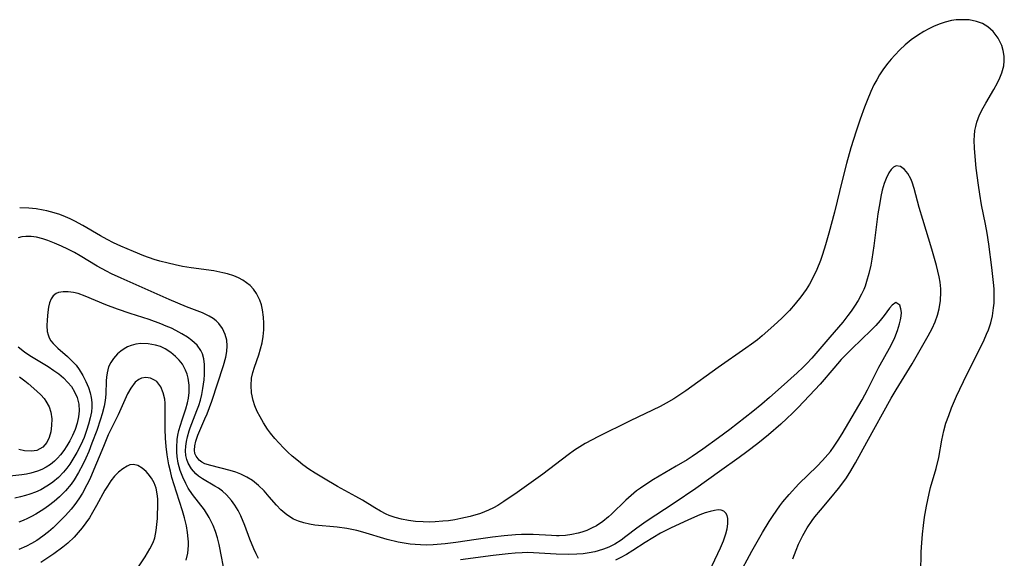
# Model space of a CAD drawing. Units: inches. Extents: x 2061869 to 2067292, y 158558 to 164004.
# Drawn here: x 2066892 to 2066997, y 159508 to 159565 of the extents above; entities that cross this region are included whole.
import ezdxf

# ---------------------------------------------------------------- set-up
doc = ezdxf.new("R2010")
doc.units = ezdxf.units.IN
doc.header["$MEASUREMENT"] = 0
doc.layers.add('c_13_T15S_R18E', color=52, linetype='Continuous')

msp = doc.modelspace()

# ---------------------------------------------------------------- linework, layer by layer
at = {"layer": 'c_13_T15S_R18E'}
for points in [[(2066988.3, 159505.94, 964), (2066988.36, 159508.19, 964), (2066988.42, 159509.15, 964), (2066988.49, 159510.07, 964), (2066988.59, 159510.99, 964), (2066988.71, 159511.9, 964), (2066988.9, 159513.05, 964), (2066989.19, 159514.39, 964), (2066989.35, 159515.03, 964), (2066989.93, 159517.05, 964), (2066990.22, 159518.23, 964), (2066990.55, 159520.09, 964), (2066990.76, 159521.07, 964), (2066990.99, 159521.89, 964), (2066991.28, 159522.71, 964), (2066991.59, 159523.52, 964), (2066992.12, 159524.75, 964), (2066993.21, 159527.08, 964), (2066994.65, 159529.89, 964), (2066995.07, 159530.78, 964), (2066995.32, 159531.36, 964), (2066995.51, 159531.84, 964), (2066995.76, 159532.57, 964), (2066995.94, 159533.31, 964), (2066996.07, 159534.16, 964), (2066996.11, 159534.67, 964), (2066996.13, 159535.2, 964), (2066996.11, 159536.18, 964), (2066996.06, 159536.88, 964), (2066995.89, 159538.46, 964), (2066995.56, 159540.95, 964), (2066995.37, 159542.13, 964), (2066995.19, 159543.07, 964), (2066994.77, 159545.13, 964), (2066994.58, 159546.27, 964), (2066994.44, 159547.23, 964), (2066994.21, 159549.02, 964), (2066994.12, 159549.85, 964), (2066994.02, 159551.16, 964), (2066994, 159552, 964), (2066994.03, 159552.52, 964), (2066994.08, 159553.03, 964), (2066994.16, 159553.48, 964), (2066994.27, 159553.92, 964), (2066994.56, 159554.7, 964), (2066994.94, 159555.47, 964), (2066995.22, 159555.95, 964), (2066996.1, 159557.4, 964), (2066996.49, 159558.11, 964), (2066996.74, 159558.65, 964), (2066996.95, 159559.19, 964), (2066997.14, 159559.92, 964), (2066997.2, 159560.45, 964), (2066997.19, 159560.97, 964), (2066997.1, 159561.55, 964), (2066996.94, 159562.1, 964), (2066996.56, 159562.89, 964), (2066996.02, 159563.58, 964), (2066995.44, 159564.09, 964), (2066994.87, 159564.42, 964), (2066994.24, 159564.65, 964), (2066993.46, 159564.81, 964), (2066993.01, 159564.84, 964), (2066992.56, 159564.84, 964), (2066992.08, 159564.81, 964), (2066991.59, 159564.74, 964), (2066990.92, 159564.58, 964), (2066990.25, 159564.37, 964), (2066989.67, 159564.13, 964), (2066989.15, 159563.88, 964), (2066988.65, 159563.6, 964), (2066987.96, 159563.16, 964), (2066987.29, 159562.68, 964), (2066986.66, 159562.15, 964), (2066986.09, 159561.62, 964), (2066985.54, 159561.07, 964), (2066985.17, 159560.65, 964), (2066984.79, 159560.2, 964), (2066984.33, 159559.6, 964), (2066983.91, 159558.97, 964), (2066983.61, 159558.45, 964), (2066983.32, 159557.92, 964), (2066982.98, 159557.19, 964), (2066982.58, 159556.25, 964), (2066982.31, 159555.54, 964), (2066981.86, 159554.27, 964), (2066981.42, 159552.98, 964), (2066980.86, 159551.2, 964), (2066980.4, 159549.54, 964), (2066979.94, 159547.74, 964), (2066979.13, 159544.35, 964), (2066978.52, 159542.13, 964), (2066978.16, 159540.88, 964), (2066977.84, 159539.86, 964), (2066977.61, 159539.21, 964), (2066977.23, 159538.25, 964), (2066976.86, 159537.45, 964), (2066976.44, 159536.68, 964), (2066976.09, 159536.11, 964), (2066975.54, 159535.35, 964), (2066974.94, 159534.61, 964), (2066974.31, 159533.9, 964), (2066973.52, 159533.08, 964), (2066972.67, 159532.28, 964), (2066971.43, 159531.2, 964), (2066970.9, 159530.77, 964), (2066970.27, 159530.29, 964), (2066969.68, 159529.86, 964), (2066966.73, 159527.82, 964), (2066963.27, 159525.35, 964), (2066962.64, 159524.91, 964), (2066962, 159524.49, 964), (2066961.2, 159524.02, 964), (2066960.54, 159523.67, 964), (2066957.34, 159522.15, 964), (2066953.91, 159520.45, 964), (2066953.29, 159520.13, 964), (2066952.56, 159519.71, 964), (2066951.99, 159519.37, 964), (2066951.44, 159519.01, 964), (2066950.75, 159518.53, 964), (2066948.06, 159516.48, 964), (2066945.33, 159514.51, 964), (2066943.91, 159513.55, 964), (2066943.26, 159513.14, 964), (2066942.8, 159512.89, 964), (2066942.25, 159512.62, 964), (2066941.41, 159512.28, 964), (2066940.31, 159511.95, 964), (2066939.32, 159511.73, 964), (2066938.66, 159511.61, 964), (2066937.99, 159511.51, 964), (2066937.39, 159511.45, 964), (2066936.58, 159511.39, 964), (2066935.94, 159511.37, 964), (2066935.31, 159511.38, 964), (2066934.48, 159511.43, 964), (2066933.74, 159511.53, 964), (2066933.01, 159511.67, 964), (2066932.31, 159511.86, 964), (2066931.7, 159512.07, 964), (2066931.35, 159512.22, 964), (2066930.76, 159512.51, 964), (2066930.14, 159512.87, 964), (2066928.83, 159513.68, 964), (2066928.12, 159514.1, 964), (2066926.19, 159515.16, 964), (2066924.68, 159516.04, 964), (2066923.8, 159516.58, 964), (2066923.14, 159517.01, 964), (2066922.49, 159517.47, 964), (2066922.01, 159517.83, 964), (2066921.36, 159518.37, 964), (2066920.89, 159518.8, 964), (2066920.43, 159519.25, 964), (2066919.96, 159519.75, 964), (2066919.51, 159520.25, 964), (2066919.06, 159520.81, 964), (2066918.73, 159521.27, 964), (2066918.31, 159521.91, 964), (2066917.93, 159522.56, 964), (2066917.63, 159523.14, 964), (2066917.38, 159523.72, 964), (2066917.18, 159524.32, 964), (2066917.02, 159525.11, 964), (2066916.97, 159525.9, 964), (2066917.03, 159526.69, 964), (2066917.16, 159527.3, 964), (2066917.34, 159527.87, 964), (2066917.8, 159529.18, 964), (2066917.99, 159529.81, 964), (2066918.14, 159530.45, 964), (2066918.26, 159531.12, 964), (2066918.32, 159531.83, 964), (2066918.34, 159532.55, 964), (2066918.31, 159533.18, 964), (2066918.2, 159533.96, 964), (2066918.08, 159534.48, 964), (2066917.91, 159534.97, 964), (2066917.56, 159535.69, 964), (2066917.24, 159536.14, 964), (2066916.86, 159536.54, 964), (2066916.5, 159536.84, 964), (2066916.1, 159537.1, 964), (2066915.64, 159537.35, 964), (2066915.15, 159537.56, 964), (2066914.47, 159537.78, 964), (2066913.98, 159537.91, 964), (2066913.01, 159538.1, 964), (2066910.58, 159538.42, 964), (2066909.66, 159538.58, 964), (2066908.89, 159538.73, 964), (2066908.13, 159538.91, 964), (2066907.27, 159539.14, 964), (2066906.65, 159539.33, 964), (2066905.56, 159539.71, 964), (2066904.46, 159540.15, 964), (2066903.11, 159540.73, 964), (2066902.32, 159541.1, 964), (2066901.66, 159541.43, 964), (2066900.92, 159541.84, 964), (2066899.07, 159542.93, 964), (2066898.22, 159543.39, 964), (2066897.71, 159543.64, 964), (2066897.2, 159543.87, 964), (2066896.61, 159544.09, 964), (2066896.01, 159544.28, 964), (2066895.22, 159544.49, 964), (2066894.83, 159544.57, 964), (2066894.07, 159544.7, 964), (2066893.32, 159544.78, 964), (2066892.33, 159544.82, 964)], [(2066974.69, 159507.44, 962), (2066975.03, 159508.36, 962), (2066975.3, 159509, 962), (2066975.75, 159509.92, 962), (2066976.22, 159510.74, 962), (2066976.74, 159511.52, 962), (2066977.04, 159511.92, 962), (2066977.62, 159512.64, 962), (2066978.72, 159513.93, 962), (2066979.55, 159514.94, 962), (2066980.32, 159515.97, 962), (2066980.75, 159516.63, 962), (2066981.37, 159517.68, 962), (2066982.56, 159519.88, 962), (2066985.15, 159524.55, 962), (2066985.68, 159525.44, 962), (2066987.39, 159528.22, 962), (2066989.11, 159531.18, 962), (2066989.53, 159531.98, 962), (2066989.84, 159532.67, 962), (2066990.08, 159533.38, 962), (2066990.26, 159534.08, 962), (2066990.4, 159534.94, 962), (2066990.44, 159535.82, 962), (2066990.43, 159536.19, 962), (2066990.36, 159536.89, 962), (2066990.26, 159537.47, 962), (2066989.98, 159538.68, 962), (2066989.5, 159540.42, 962), (2066988.51, 159543.56, 962), (2066988.15, 159544.84, 962), (2066987.62, 159546.86, 962), (2066987.39, 159547.56, 962), (2066987.24, 159547.91, 962), (2066986.93, 159548.47, 962), (2066986.57, 159548.9, 962), (2066986.13, 159549.2, 962), (2066985.7, 159549.27, 962), (2066985.41, 159549.14, 962), (2066985.14, 159548.89, 962), (2066984.9, 159548.54, 962), (2066984.61, 159547.94, 962), (2066984.41, 159547.4, 962), (2066984.21, 159546.68, 962), (2066984.06, 159546.02, 962), (2066983.93, 159545.34, 962), (2066983.75, 159544.19, 962), (2066983.31, 159540.78, 962), (2066983.09, 159539.35, 962), (2066982.97, 159538.72, 962), (2066982.78, 159537.84, 962), (2066982.54, 159536.98, 962), (2066982.37, 159536.48, 962), (2066982.23, 159536.13, 962), (2066981.98, 159535.61, 962), (2066981.63, 159534.96, 962), (2066981.24, 159534.33, 962), (2066980.9, 159533.83, 962), (2066980.55, 159533.34, 962), (2066979.99, 159532.64, 962), (2066978.61, 159531.05, 962), (2066976.71, 159528.82, 962), (2066976.18, 159528.24, 962), (2066975.76, 159527.82, 962), (2066975.15, 159527.24, 962), (2066973.45, 159525.71, 962), (2066972.19, 159524.61, 962), (2066971.38, 159523.92, 962), (2066970.42, 159523.15, 962), (2066967.97, 159521.22, 962), (2066966.77, 159520.32, 962), (2066965.09, 159519.11, 962), (2066963.97, 159518.34, 962), (2066963.41, 159517.99, 962), (2066962.27, 159517.3, 962), (2066959.83, 159515.89, 962), (2066959.33, 159515.58, 962), (2066958.44, 159514.99, 962), (2066958.04, 159514.69, 962), (2066957.45, 159514.2, 962), (2066956.88, 159513.68, 962), (2066955.37, 159512.19, 962), (2066955.05, 159511.91, 962), (2066954.43, 159511.41, 962), (2066953.77, 159510.98, 962), (2066953.24, 159510.7, 962), (2066952.74, 159510.48, 962), (2066952.22, 159510.29, 962), (2066951.8, 159510.17, 962), (2066951.15, 159510.04, 962), (2066950.48, 159509.95, 962), (2066949.8, 159509.91, 962), (2066949.49, 159509.91, 962), (2066948.99, 159509.92, 962), (2066947.02, 159510.04, 962), (2066946.4, 159510.05, 962), (2066945.78, 159510.04, 962), (2066945.15, 159510, 962), (2066943.94, 159509.89, 962), (2066942.7, 159509.74, 962), (2066940.94, 159509.5, 962), (2066938.8, 159509.18, 962), (2066937.66, 159509.04, 962), (2066936.36, 159508.94, 962), (2066935.69, 159508.92, 962), (2066935.01, 159508.93, 962), (2066934.44, 159508.96, 962), (2066933.92, 159509.01, 962), (2066933.28, 159509.11, 962), (2066932.63, 159509.23, 962), (2066931.47, 159509.52, 962), (2066928.89, 159510.28, 962), (2066928.24, 159510.45, 962), (2066927.19, 159510.67, 962), (2066926.13, 159510.83, 962), (2066923.78, 159511.05, 962), (2066923.18, 159511.14, 962), (2066922.59, 159511.27, 962), (2066922.03, 159511.45, 962), (2066921.49, 159511.69, 962), (2066920.78, 159512.13, 962), (2066920.14, 159512.67, 962), (2066919.67, 159513.16, 962), (2066918.91, 159514.06, 962), (2066918.36, 159514.69, 962), (2066917.76, 159515.26, 962), (2066917.11, 159515.78, 962), (2066916.52, 159516.15, 962), (2066915.9, 159516.46, 962), (2066915.34, 159516.68, 962), (2066914.76, 159516.86, 962), (2066912.69, 159517.37, 962), (2066912.06, 159517.58, 962), (2066911.72, 159517.75, 962), (2066911.44, 159517.95, 962), (2066911.11, 159518.37, 962), (2066911, 159518.66, 962), (2066910.95, 159519.02, 962), (2066910.98, 159519.47, 962), (2066911.09, 159519.96, 962), (2066911.32, 159520.6, 962), (2066912.06, 159522.34, 962), (2066912.29, 159522.9, 962), (2066912.78, 159524.22, 962), (2066914.05, 159528.03, 962), (2066914.28, 159528.9, 962), (2066914.39, 159529.51, 962), (2066914.43, 159530.12, 962), (2066914.38, 159530.73, 962), (2066914.22, 159531.32, 962), (2066913.92, 159531.97, 962), (2066913.53, 159532.5, 962), (2066913.27, 159532.77, 962), (2066912.94, 159533.03, 962), (2066912.52, 159533.29, 962), (2066911.79, 159533.63, 962), (2066910.1, 159534.28, 962), (2066908.24, 159535.06, 962), (2066903.15, 159537.32, 962), (2066902.12, 159537.8, 962), (2066901.59, 159538.06, 962), (2066900.57, 159538.62, 962), (2066898.76, 159539.71, 962), (2066898.16, 159540.05, 962), (2066897.47, 159540.41, 962), (2066896.77, 159540.75, 962), (2066896.04, 159541.07, 962), (2066895.31, 159541.35, 962), (2066894.81, 159541.51, 962), (2066894.12, 159541.69, 962), (2066893.54, 159541.77, 962), (2066892.98, 159541.78, 962), (2066892.55, 159541.72, 962), (2066892.15, 159541.61, 962)], [(2066917.78, 159507.48, 960), (2066917.51, 159507.98, 960), (2066917.26, 159508.51, 960), (2066916.85, 159509.53, 960), (2066916.31, 159510.99, 960), (2066915.88, 159512.02, 960), (2066915.59, 159512.61, 960), (2066915.26, 159513.16, 960), (2066914.9, 159513.67, 960), (2066914.34, 159514.28, 960), (2066913.93, 159514.64, 960), (2066913.49, 159514.96, 960), (2066913.12, 159515.19, 960), (2066911.8, 159515.96, 960), (2066911.36, 159516.26, 960), (2066911.09, 159516.49, 960), (2066910.62, 159517.02, 960), (2066910.27, 159517.65, 960), (2066910.13, 159518.04, 960), (2066910.04, 159518.45, 960), (2066910, 159518.93, 960), (2066910.01, 159519.43, 960), (2066910.08, 159519.93, 960), (2066910.19, 159520.43, 960), (2066910.37, 159521.06, 960), (2066910.48, 159521.39, 960), (2066911.2, 159523.23, 960), (2066911.4, 159523.78, 960), (2066911.57, 159524.34, 960), (2066911.72, 159524.96, 960), (2066911.84, 159525.57, 960), (2066911.97, 159526.5, 960), (2066912.01, 159527.07, 960), (2066912.02, 159527.62, 960), (2066912, 159528.15, 960), (2066911.93, 159528.73, 960), (2066911.79, 159529.28, 960), (2066911.64, 159529.61, 960), (2066911.23, 159530.18, 960), (2066910.68, 159530.68, 960), (2066910.19, 159531.04, 960), (2066909.6, 159531.41, 960), (2066908.96, 159531.76, 960), (2066908.49, 159531.99, 960), (2066907.94, 159532.23, 960), (2066907.36, 159532.47, 960), (2066906.11, 159532.91, 960), (2066904.08, 159533.56, 960), (2066902.75, 159534.02, 960), (2066901.49, 159534.5, 960), (2066899.32, 159535.42, 960), (2066898.55, 159535.69, 960), (2066898.07, 159535.81, 960), (2066897.49, 159535.89, 960), (2066896.96, 159535.89, 960), (2066896.48, 159535.8, 960), (2066896.21, 159535.68, 960), (2066895.91, 159535.45, 960), (2066895.68, 159535.14, 960), (2066895.51, 159534.71, 960), (2066895.4, 159534.23, 960), (2066895.33, 159533.71, 960), (2066895.25, 159532.88, 960), (2066895.22, 159532.25, 960), (2066895.27, 159531.64, 960), (2066895.35, 159531.31, 960), (2066895.47, 159530.99, 960), (2066895.66, 159530.67, 960), (2066895.9, 159530.36, 960), (2066896.4, 159529.87, 960), (2066897.43, 159528.99, 960), (2066897.97, 159528.46, 960), (2066898.34, 159528.05, 960), (2066898.68, 159527.6, 960), (2066899.07, 159526.96, 960), (2066899.38, 159526.34, 960), (2066899.65, 159525.7, 960), (2066899.83, 159525.12, 960), (2066899.94, 159524.61, 960), (2066900, 159524.1, 960), (2066900, 159523.6, 960), (2066899.96, 159523.1, 960), (2066899.84, 159522.45, 960), (2066899.67, 159521.78, 960), (2066899.46, 159521.11, 960), (2066899.19, 159520.37, 960), (2066898.83, 159519.57, 960), (2066898.43, 159518.78, 960), (2066898.11, 159518.23, 960), (2066897.66, 159517.54, 960), (2066897.34, 159517.1, 960), (2066896.99, 159516.68, 960), (2066896.45, 159516.11, 960), (2066895.85, 159515.6, 960), (2066895.51, 159515.35, 960), (2066895.22, 159515.17, 960), (2066894.57, 159514.81, 960), (2066894, 159514.56, 960), (2066893.42, 159514.34, 960), (2066892.93, 159514.18, 960), (2066892.43, 159514.05, 960), (2066891.82, 159513.91, 960)], [(2066968.87, 159505.58, 960), (2066970.32, 159508.27, 960), (2066971.46, 159510.27, 960), (2066972.16, 159511.42, 960), (2066972.58, 159512.06, 960), (2066973.29, 159513.08, 960), (2066973.62, 159513.51, 960), (2066974.28, 159514.3, 960), (2066975.32, 159515.43, 960), (2066977.26, 159517.32, 960), (2066977.84, 159517.92, 960), (2066978.4, 159518.54, 960), (2066978.68, 159518.89, 960), (2066979.08, 159519.44, 960), (2066979.52, 159520.09, 960), (2066979.93, 159520.76, 960), (2066982.05, 159524.37, 960), (2066982.62, 159525.43, 960), (2066983.84, 159527.84, 960), (2066984.3, 159528.67, 960), (2066985.17, 159530.2, 960), (2066985.55, 159531.01, 960), (2066985.83, 159531.76, 960), (2066986.05, 159532.48, 960), (2066986.15, 159532.89, 960), (2066986.22, 159533.27, 960), (2066986.24, 159533.69, 960), (2066986.2, 159534.06, 960), (2066986.08, 159534.44, 960), (2066985.66, 159534.73, 960), (2066985.27, 159534.47, 960), (2066984.99, 159534.12, 960), (2066984.39, 159533.34, 960), (2066983.98, 159532.83, 960), (2066983.52, 159532.3, 960), (2066983.03, 159531.8, 960), (2066980.98, 159529.82, 960), (2066979.84, 159528.66, 960), (2066979.03, 159527.76, 960), (2066977.6, 159526.06, 960), (2066977.03, 159525.43, 960), (2066975.24, 159523.56, 960), (2066974.66, 159522.97, 960), (2066974.03, 159522.38, 960), (2066973.39, 159521.79, 960), (2066972.08, 159520.66, 960), (2066970.95, 159519.74, 960), (2066969.77, 159518.83, 960), (2066968.95, 159518.22, 960), (2066966.86, 159516.75, 960), (2066964.34, 159514.93, 960), (2066962.05, 159513.37, 960), (2066959.04, 159511.41, 960), (2066958.05, 159510.7, 960), (2066956.9, 159509.81, 960), (2066956.39, 159509.45, 960), (2066955.72, 159509.02, 960), (2066955.08, 159508.69, 960), (2066954.52, 159508.47, 960), (2066953.95, 159508.29, 960), (2066953.6, 159508.2, 960), (2066952.98, 159508.08, 960), (2066952.35, 159507.99, 960), (2066951.68, 159507.94, 960), (2066950.83, 159507.91, 960), (2066949.46, 159507.95, 960), (2066947.04, 159508.09, 960), (2066946.42, 159508.11, 960), (2066945.84, 159508.1, 960), (2066945.11, 159508.06, 960), (2066944.37, 159508, 960), (2066942.75, 159507.82, 960), (2066939.28, 159507.34, 960)], [(2066892.17, 159530.01, 962), (2066892.83, 159529.48, 962), (2066893.4, 159529.09, 962), (2066895.35, 159527.92, 962), (2066895.98, 159527.51, 962), (2066896.5, 159527.13, 962), (2066896.98, 159526.72, 962), (2066897.47, 159526.23, 962), (2066897.83, 159525.79, 962), (2066898.18, 159525.22, 962), (2066898.45, 159524.62, 962), (2066898.62, 159523.93, 962), (2066898.65, 159523.21, 962), (2066898.59, 159522.55, 962), (2066898.44, 159521.89, 962), (2066898.23, 159521.23, 962), (2066897.96, 159520.59, 962), (2066897.67, 159520.02, 962), (2066897.34, 159519.47, 962), (2066897.02, 159518.98, 962), (2066896.66, 159518.51, 962), (2066896.37, 159518.17, 962), (2066896.05, 159517.86, 962), (2066895.61, 159517.5, 962), (2066895.14, 159517.2, 962), (2066894.69, 159516.97, 962), (2066894.22, 159516.79, 962), (2066893.5, 159516.58, 962), (2066893.04, 159516.48, 962), (2066892.57, 159516.4, 962), (2066890.34, 159516.14, 962)], [(2066914.4, 159504.67, 958), (2066913.87, 159507.53, 958), (2066913.57, 159508.97, 958), (2066913.39, 159509.67, 958), (2066913.18, 159510.35, 958), (2066912.93, 159511.01, 958), (2066912.52, 159511.85, 958), (2066912.01, 159512.65, 958), (2066910.75, 159514.3, 958), (2066910.29, 159514.99, 958), (2066910.02, 159515.47, 958), (2066909.69, 159516.16, 958), (2066909.41, 159516.87, 958), (2066909.2, 159517.64, 958), (2066909.09, 159518.33, 958), (2066909.05, 159518.81, 958), (2066909.05, 159519.29, 958), (2066909.11, 159520.15, 958), (2066909.19, 159520.63, 958), (2066909.29, 159521.1, 958), (2066909.44, 159521.67, 958), (2066909.62, 159522.23, 958), (2066910.04, 159523.43, 958), (2066910.22, 159524.07, 958), (2066910.32, 159524.54, 958), (2066910.39, 159525.17, 958), (2066910.38, 159525.94, 958), (2066910.27, 159526.69, 958), (2066910.16, 159527.12, 958), (2066910, 159527.53, 958), (2066909.66, 159528.16, 958), (2066909.32, 159528.59, 958), (2066908.94, 159528.99, 958), (2066908.42, 159529.42, 958), (2066907.84, 159529.79, 958), (2066907.31, 159530.04, 958), (2066906.78, 159530.21, 958), (2066906.01, 159530.35, 958), (2066905.23, 159530.36, 958), (2066904.7, 159530.29, 958), (2066904.21, 159530.16, 958), (2066903.82, 159530, 958), (2066903.45, 159529.8, 958), (2066903.09, 159529.56, 958), (2066902.75, 159529.27, 958), (2066902.31, 159528.79, 958), (2066902.02, 159528.36, 958), (2066901.8, 159527.88, 958), (2066901.63, 159527.26, 958), (2066901.57, 159526.8, 958), (2066901.54, 159526.39, 958), (2066901.5, 159524.99, 958), (2066901.43, 159524.31, 958), (2066901.32, 159523.69, 958), (2066901.11, 159522.87, 958), (2066900.94, 159522.32, 958), (2066900.54, 159521.12, 958), (2066900.03, 159519.76, 958), (2066899.68, 159518.89, 958), (2066899.37, 159518.18, 958), (2066899.05, 159517.49, 958), (2066898.61, 159516.65, 958), (2066898.12, 159515.85, 958), (2066897.8, 159515.4, 958), (2066897.21, 159514.69, 958), (2066896.57, 159514.04, 958), (2066895.99, 159513.54, 958), (2066895.39, 159513.08, 958), (2066894.89, 159512.73, 958), (2066894.05, 159512.21, 958), (2066893.6, 159511.96, 958), (2066893.15, 159511.73, 958), (2066892.71, 159511.54, 958), (2066892.25, 159511.37, 958)], [(2066892.31, 159526.84, 964), (2066892.89, 159526.41, 964), (2066893.24, 159526.12, 964), (2066894.17, 159525.29, 964), (2066894.57, 159524.9, 964), (2066894.93, 159524.5, 964), (2066895.13, 159524.24, 964), (2066895.48, 159523.63, 964), (2066895.66, 159523.05, 964), (2066895.74, 159522.35, 964), (2066895.73, 159521.63, 964), (2066895.63, 159520.97, 964), (2066895.46, 159520.37, 964), (2066895.21, 159519.83, 964), (2066894.78, 159519.32, 964), (2066894.17, 159519, 964), (2066893.58, 159518.9, 964), (2066892.83, 159518.94, 964), (2066892.22, 159519.09, 964)], [(2066910.07, 159507.32, 956), (2066910.25, 159508.06, 956), (2066910.31, 159508.86, 956), (2066910.31, 159509.26, 956), (2066910.29, 159509.58, 956), (2066910.21, 159510.26, 956), (2066910.09, 159510.96, 956), (2066909.88, 159511.83, 956), (2066909.67, 159512.56, 956), (2066909.02, 159514.53, 956), (2066908.55, 159516.12, 956), (2066908.38, 159516.78, 956), (2066908.23, 159517.44, 956), (2066908.11, 159518.11, 956), (2066908.04, 159518.52, 956), (2066907.94, 159519.41, 956), (2066907.87, 159520.31, 956), (2066907.84, 159521.26, 956), (2066907.81, 159524.03, 956), (2066907.78, 159524.43, 956), (2066907.62, 159525.13, 956), (2066907.35, 159525.75, 956), (2066906.92, 159526.31, 956), (2066906.69, 159526.48, 956), (2066906.25, 159526.68, 956), (2066905.78, 159526.74, 956), (2066905.31, 159526.67, 956), (2066905.03, 159526.55, 956), (2066904.63, 159526.24, 956), (2066904.16, 159525.62, 956), (2066903.82, 159525, 956), (2066902.82, 159522.79, 956), (2066901.77, 159520.64, 956), (2066901.24, 159519.41, 956), (2066900.06, 159516.54, 956), (2066899.79, 159515.92, 956), (2066899.49, 159515.31, 956), (2066899.02, 159514.45, 956), (2066898.62, 159513.82, 956), (2066898.19, 159513.22, 956), (2066897.8, 159512.74, 956), (2066897.22, 159512.08, 956), (2066896.36, 159511.2, 956), (2066895.88, 159510.76, 956), (2066895.4, 159510.34, 956), (2066894.79, 159509.85, 956), (2066894.14, 159509.4, 956), (2066893.6, 159509.07, 956), (2066893.04, 159508.79, 956), (2066892.24, 159508.46, 956)], [(2066904.47, 159505.87, 954), (2066905.68, 159507.68, 954), (2066906.2, 159508.53, 954), (2066906.53, 159509.19, 954), (2066906.71, 159509.69, 954), (2066906.88, 159510.46, 954), (2066906.95, 159511.11, 954), (2066906.99, 159511.76, 954), (2066907.04, 159513.41, 954), (2066907.03, 159513.85, 954), (2066906.98, 159514.36, 954), (2066906.86, 159514.96, 954), (2066906.65, 159515.54, 954), (2066906.36, 159516.05, 954), (2066906.02, 159516.5, 954), (2066905.79, 159516.75, 954), (2066905.39, 159517.1, 954), (2066904.9, 159517.39, 954), (2066904.44, 159517.5, 954), (2066904.07, 159517.44, 954), (2066903.76, 159517.32, 954), (2066903.31, 159517.04, 954), (2066902.86, 159516.67, 954), (2066902.44, 159516.24, 954), (2066902.05, 159515.75, 954), (2066901.67, 159515.2, 954), (2066901.41, 159514.76, 954), (2066900.52, 159513.13, 954), (2066900.1, 159512.39, 954), (2066899.75, 159511.83, 954), (2066899.38, 159511.28, 954), (2066898.98, 159510.75, 954), (2066898.56, 159510.24, 954), (2066898.12, 159509.75, 954), (2066897.46, 159509.12, 954), (2066896.93, 159508.69, 954), (2066895.96, 159507.97, 954), (2066894.57, 159507.05, 954)], [(2066965.49, 159505.46, 958), (2066966.97, 159508.63, 958), (2066967.28, 159509.38, 958), (2066967.53, 159510.12, 958), (2066967.67, 159510.66, 958), (2066967.75, 159511.16, 958), (2066967.77, 159511.75, 958), (2066967.7, 159512.07, 958), (2066967.56, 159512.32, 958), (2066967.33, 159512.52, 958), (2066967.04, 159512.63, 958), (2066966.71, 159512.65, 958), (2066966.33, 159512.6, 958), (2066965.86, 159512.49, 958), (2066965.34, 159512.33, 958), (2066964.79, 159512.13, 958), (2066963.55, 159511.61, 958), (2066961.64, 159510.71, 958), (2066960.59, 159510.17, 958), (2066959.76, 159509.7, 958), (2066958.95, 159509.2, 958), (2066957.63, 159508.34, 958), (2066956.95, 159507.91, 958), (2066956.28, 159507.54, 958), (2066955.79, 159507.3, 958)]]:
    msp.add_polyline3d(points, dxfattribs=at)

doc.saveas('drawing.dxf')
